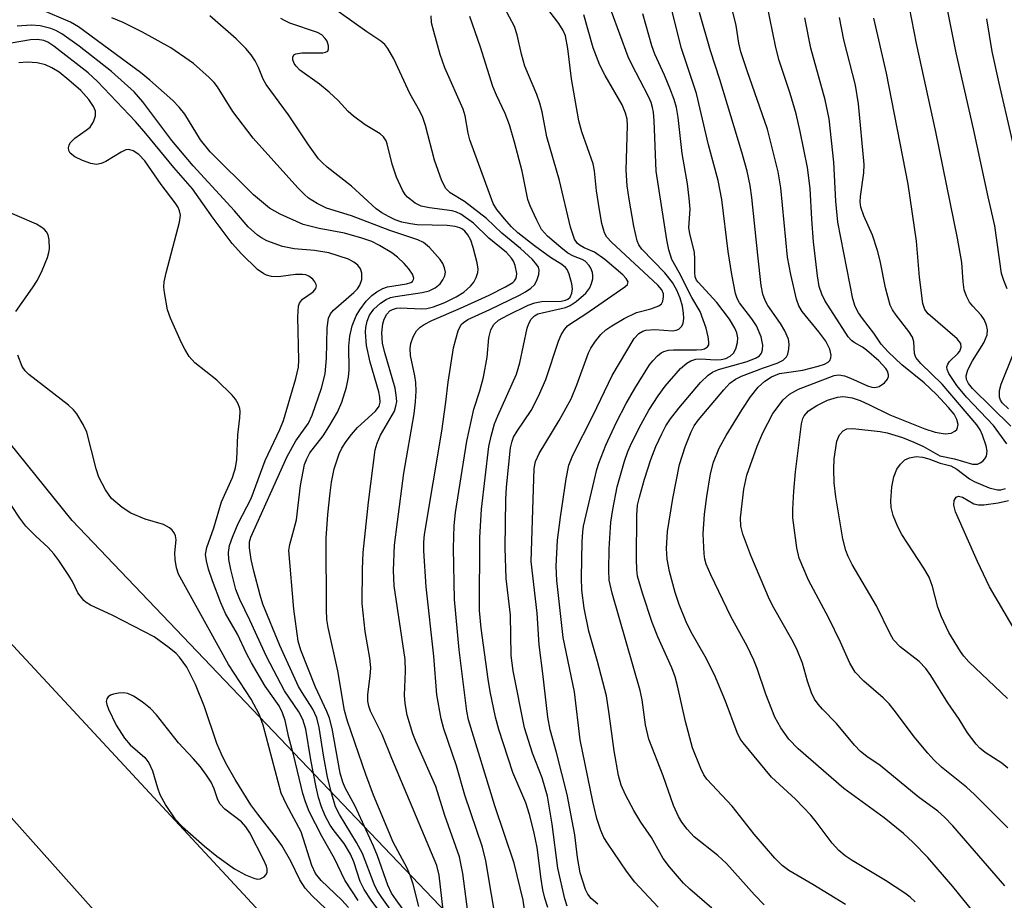
# Model space of a CAD drawing. Units: inches. Extents: x 1273759 to 1279759, y 465454 to 469454.
# Drawn here: x 1277244 to 1277405, y 466460 to 466605 of the extents above; entities that cross this region are included whole.
import ezdxf

# ---------------------------------------------------------------- set-up
doc = ezdxf.new("R2010")
doc.units = ezdxf.units.IN
doc.header["$MEASUREMENT"] = 0
for name, color, linetype in [('NTRL-Trees', 3, 'Continuous'), ('TRANS-Road', 130, 'Continuous'), ('TRANS-Street Sidewalk', 7, 'Continuous'), ('Undefined', 1, 'Continuous')]:
    doc.layers.add(name, color=color, linetype=linetype)

msp = doc.modelspace()

# ---------------------------------------------------------------- linework, layer by layer
at = {"layer": 'NTRL-Trees'}
msp.add_lwpolyline([(1277607.62, 466149.34), (1277547.82, 466213.22), (1277546, 466215.13), (1277252.43, 466522.73), (1277215.58, 466568.35)], dxfattribs=at)
at = {"layer": 'TRANS-Road'}
for points in [[(1277642.41, 466038.21), (1277494.93, 466199.28), (1277386.59, 466319.54), (1277381.72, 466324.95), (1277255.99, 466458.78), (1277145.18, 466582.91)], [(1277177.71, 466572.21), (1277344.13, 466392.86), (1277490.81, 466232.51), (1277613.91, 466097)]]:
    msp.add_lwpolyline(points, dxfattribs=at)
at = {"layer": 'TRANS-Street Sidewalk'}
msp.add_lwpolyline([(1277145.18, 466582.91), (1277255.99, 466458.78), (1277381.72, 466324.95), (1277386.59, 466319.54), (1277381.88, 466313.42), (1277395.88, 466297.79), (1277448.17, 466240.33), (1277500.14, 466182.12)], dxfattribs=at)
at = {"layer": 'Undefined'}
for points, elevation in [([(1277379.38, 466459.7), (1277374.03, 466462.99), (1277370.08, 466465.27), (1277368.95, 466466.12), (1277367.8, 466467.33), (1277364.4, 466471.27), (1277360.78, 466475.82), (1277356.61, 466480.28), (1277356.14, 466480.97), (1277355.62, 466482), (1277354.26, 466485.4), (1277353.1, 466489.73), (1277351.81, 466495.59), (1277351.41, 466497.07), (1277350.87, 466498.51), (1277348.58, 466503.64), (1277347.65, 466505.97), (1277346.06, 466510.77), (1277345.25, 466513.6), (1277345.1, 466514.67), (1277345.07, 466516.35), (1277345.11, 466523.58), (1277345.24, 466525.2), (1277345.54, 466526.53), (1277346.39, 466529.5), (1277347.44, 466532.74), (1277348.25, 466534.83), (1277349.22, 466536.95), (1277349.91, 466538.26), (1277350.65, 466539.37), (1277352, 466541.15), (1277355.6, 466545.35), (1277356.83, 466546.57), (1277357.54, 466547.03), (1277358.55, 466547.47), (1277363.22, 466548.8), (1277364.73, 466549.38), (1277365.28, 466549.75), (1277365.59, 466550.18), (1277365.75, 466550.68), (1277365.79, 466551.5), (1277365.53, 466552.86), (1277364.76, 466554.62), (1277364.01, 466555.81), (1277361.96, 466558.4), (1277361.59, 466559.12), (1277361.33, 466559.94), (1277360.72, 466563.07), (1277360.09, 466566.84), (1277359.1, 466575.35), (1277358.49, 466578.49), (1277356.91, 466584.34), (1277354.93, 466592.74), (1277352.47, 466600.12), (1277348.65, 466615.46)], 186), ([(1277338.72, 466459.74), (1277337.62, 466460.71), (1277337.08, 466461.42), (1277336.71, 466462.18), (1277335.84, 466464.9), (1277335.36, 466467.4), (1277334.95, 466471.12), (1277333.67, 466477.75), (1277331.92, 466484.66), (1277330.9, 466488.34), (1277330.52, 466490.42), (1277329.72, 466497.58), (1277329.07, 466502.31), (1277328.75, 466507.51), (1277327.76, 466516), (1277328.27, 466531.25), (1277328.5, 466532.38), (1277329.08, 466533.71), (1277332.36, 466539.13), (1277334.33, 466542.65), (1277335.29, 466544.97), (1277337.17, 466550.22), (1277337.55, 466550.99), (1277338.34, 466552.14), (1277339.22, 466553.23), (1277340.02, 466554.01), (1277341, 466554.67), (1277343.04, 466555.85), (1277345.09, 466556.85), (1277347.44, 466557.42), (1277348.76, 466557.95), (1277349.15, 466558.27), (1277349.37, 466558.68), (1277349.5, 466559.39), (1277349.48, 466559.89), (1277349.23, 466560.53), (1277348.58, 466561.34), (1277340.96, 466568.39), (1277340.21, 466569.2), (1277339.84, 466569.88), (1277339.4, 466571.45), (1277338.97, 466573.67), (1277338.49, 466576.79), (1277338.16, 466580.1), (1277337.98, 466581.21), (1277336.1, 466586.48), (1277335.59, 466588.28), (1277334.39, 466595.16), (1277333.82, 466600.13), (1277333.4, 466602.25), (1277333.04, 466603.12), (1277332.3, 466604.27), (1277326.6, 466611.77)], 178), ([(1277322.21, 466455.81), (1277320.35, 466466.85), (1277319.82, 466469.09), (1277316.92, 466477.63), (1277315.5, 466482.45), (1277313.46, 466488.5), (1277312.99, 466490.18), (1277312.3, 466494.11), (1277311.82, 466500.44), (1277310.53, 466511.84), (1277310.18, 466517.73), (1277310.18, 466519.16), (1277310.28, 466520.39), (1277313.1, 466537.39), (1277313.79, 466542.1), (1277314.18, 466545.41), (1277315.06, 466551.03), (1277315.39, 466552.46), (1277315.81, 466553.85), (1277316.31, 466554.84), (1277316.68, 466555.21), (1277317.36, 466555.67), (1277320.98, 466557.33), (1277325.84, 466559.69), (1277326.83, 466560.23), (1277327.74, 466560.84), (1277328.31, 466561.38), (1277328.71, 466562.06), (1277329.04, 466563.05), (1277329.08, 466563.79), (1277328.96, 466564.25), (1277328.73, 466564.68), (1277327.99, 466565.54), (1277326.03, 466567.32), (1277322.98, 466569.83), (1277320.47, 466572.28), (1277316.82, 466575.04), (1277314.47, 466576.48), (1277313.76, 466577.2), (1277313.11, 466578.46), (1277311.9, 466581.81), (1277310.43, 466587.49), (1277309.98, 466588.84), (1277309.5, 466589.84), (1277307.86, 466592.76), (1277305.25, 466598.46), (1277304.26, 466600.16), (1277303.75, 466600.81), (1277303.13, 466601.34), (1277300.8, 466602.86), (1277292.86, 466608.57)], 170), ([(1277403.99, 466454.02), (1277396.96, 466462.66), (1277392.86, 466467.43), (1277390.44, 466469.93), (1277388.89, 466471.35), (1277385.71, 466473.91), (1277379.1, 466478.75), (1277371.61, 466485.22), (1277370.09, 466486.81), (1277368.78, 466488.71), (1277367.77, 466490.45), (1277366.27, 466494.19), (1277364.86, 466498.45), (1277364.33, 466499.82), (1277363.22, 466502.1), (1277360.55, 466506.97), (1277357.25, 466513.81), (1277356.52, 466515.54), (1277356.3, 466516.36), (1277356.17, 466517.24), (1277356.03, 466520.52), (1277356.23, 466523.76), (1277356.6, 466526.65), (1277357.21, 466530.37), (1277357.68, 466532.27), (1277358.62, 466534.58), (1277359.8, 466536.63), (1277362.39, 466540.9), (1277363.8, 466543.02), (1277365.05, 466544.6), (1277366.11, 466545.58), (1277367.25, 466546.29), (1277368.54, 466546.81), (1277372.39, 466547.39), (1277374.89, 466548.02), (1277375.91, 466548.36), (1277376.52, 466548.69), (1277376.81, 466548.98), (1277376.97, 466549.38), (1277377.02, 466549.82), (1277376.78, 466550.84), (1277376.15, 466552.11), (1277375.02, 466553.68), (1277372.26, 466557.01), (1277371.7, 466557.95), (1277371.31, 466559.03), (1277370.38, 466563.07), (1277369.84, 466565.93), (1277368.74, 466577.28), (1277368.31, 466579.9), (1277366.58, 466586.89), (1277363.21, 466596.47), (1277362.21, 466599.58), (1277361.89, 466601), (1277361.41, 466603.93), (1277360.14, 466609.3)], 190), ([(1277405.53, 466462.78), (1277396.96, 466472.61), (1277395.61, 466474.05), (1277394.51, 466475), (1277391.31, 466477.37), (1277385.06, 466482.49), (1277382.87, 466484), (1277381.84, 466484.81), (1277380.86, 466485.83), (1277377.88, 466489.4), (1277375.6, 466491.73), (1277374.87, 466492.57), (1277374.28, 466493.42), (1277373.8, 466494.43), (1277373.14, 466496.35), (1277372.29, 466499.28), (1277371.39, 466501.62), (1277370.59, 466503.16), (1277367.61, 466508.36), (1277366.91, 466509.76), (1277363.82, 466516.94), (1277362.51, 466520.47), (1277362.17, 466521.8), (1277362.14, 466523.14), (1277362.7, 466527.84), (1277363.2, 466530.14), (1277364.88, 466534.9), (1277365.79, 466537.09), (1277367.46, 466540.26), (1277369.15, 466542.48), (1277370.16, 466543.41), (1277371.66, 466544.26), (1277377.52, 466546.48), (1277378.28, 466546.59), (1277379.22, 466546.44), (1277380.2, 466546.08), (1277382.97, 466544.8), (1277383.69, 466544.58), (1277384.19, 466544.53), (1277384.9, 466544.71), (1277385.76, 466545.31), (1277386.26, 466545.89), (1277386.44, 466546.34), (1277386.45, 466546.59), (1277386.28, 466547.19), (1277386, 466547.63), (1277384.84, 466548.89), (1277382.83, 466550.67), (1277382.15, 466551.14), (1277380.77, 466551.92), (1277380.36, 466552.25), (1277379.8, 466552.85), (1277375.97, 466558.82), (1277375.47, 466559.83), (1277375.07, 466561.11), (1277374.79, 466562.86), (1277374.14, 466568.44), (1277373.85, 466572.13), (1277373.58, 466577.2), (1277373.12, 466580.61), (1277371.91, 466586.55), (1277371.25, 466589.42), (1277370.29, 466592.78), (1277368.49, 466598.15), (1277367.91, 466600.33), (1277366.48, 466607.52)], 192), ([(1277405.92, 466560.7), (1277405.34, 466562.08), (1277404.98, 466563.21), (1277403.9, 466571.07), (1277402.8, 466575.82), (1277400.4, 466586.94), (1277397.53, 466599.41), (1277395.77, 466608.25)], 202), ([(1277309.99, 466454.38), (1277305.6, 466460.47), (1277304.87, 466461.58), (1277304.27, 466462.9), (1277302.57, 466467.68), (1277301.92, 466469.29), (1277298.88, 466475.83), (1277297.27, 466478.84), (1277296.85, 466479.79), (1277296.46, 466481.25), (1277295.1, 466488.56), (1277294.69, 466490.29), (1277294.26, 466491.36), (1277292.36, 466495.39), (1277289.96, 466501.43), (1277289.52, 466502.92), (1277288.81, 466508.16), (1277288, 466517.79), (1277288.15, 466518.79), (1277288.85, 466521.16), (1277289.25, 466522.81), (1277289.92, 466528.46), (1277290.6, 466531.91), (1277290.94, 466532.84), (1277291.47, 466533.81), (1277293.64, 466536.61), (1277294.57, 466538.05), (1277295.97, 466540.5), (1277296.7, 466542.13), (1277297.45, 466544.58), (1277297.82, 466546.25), (1277297.89, 466547.42), (1277297.86, 466551.29), (1277298, 466552.97), (1277298.41, 466554.66), (1277299.06, 466556.28), (1277299.64, 466557.28), (1277300.72, 466558.69), (1277301.62, 466559.6), (1277302.47, 466560.22), (1277303.43, 466560.75), (1277304.21, 466561.03), (1277307.33, 466561.54), (1277308.01, 466561.75), (1277308.3, 466561.94), (1277308.48, 466562.25), (1277308.5, 466562.45), (1277308.29, 466563.13), (1277307.71, 466564), (1277306.95, 466564.87), (1277305.84, 466565.9), (1277304.9, 466566.62), (1277302.91, 466567.83), (1277301.63, 466568.47), (1277300, 466569.04), (1277297.15, 466569.85), (1277292.98, 466570.62), (1277290.38, 466571.28), (1277286.6, 466572.95), (1277284.85, 466573.97), (1277282.19, 466576.13), (1277275.08, 466583.17), (1277273.5, 466585.16), (1277270.94, 466589.37), (1277270.02, 466590.52), (1277268.98, 466591.59), (1277265.2, 466594.95), (1277263.65, 466596.22), (1277253.49, 466603.7), (1277252.17, 466604.49), (1277247.31, 466606.52)], 162), ([(1277313.33, 466458.76), (1277312.67, 466464.52), (1277312.3, 466466.09), (1277304.89, 466483.67), (1277303.35, 466487.61), (1277301.41, 466491.42), (1277301.12, 466492.22), (1277300.96, 466493.04), (1277300.97, 466494.14), (1277301.38, 466497.18), (1277301.46, 466498.53), (1277301.3, 466500.14), (1277300.52, 466504.49), (1277300.04, 466509.1), (1277300.08, 466514.71), (1277300.22, 466517.47), (1277301.11, 466525.73), (1277302.16, 466534.3), (1277302.5, 466535.39), (1277303.06, 466536.7), (1277305.34, 466540.67), (1277305.59, 466541.44), (1277305.71, 466542.22), (1277305.65, 466543.28), (1277305.44, 466544.4), (1277303.7, 466550.43), (1277303.37, 466551.82), (1277303.26, 466553.52), (1277303.42, 466554.95), (1277303.63, 466555.73), (1277304.07, 466556.55), (1277304.59, 466557.09), (1277305.02, 466557.35), (1277305.7, 466557.53), (1277306.27, 466557.58), (1277309.8, 466557.41), (1277310.64, 466557.5), (1277311.74, 466557.74), (1277313.62, 466558.46), (1277315.45, 466559.39), (1277316.72, 466560.17), (1277317.83, 466561.14), (1277318.37, 466561.81), (1277318.77, 466562.57), (1277319.03, 466563.37), (1277319.08, 466563.92), (1277318.93, 466565), (1277318.28, 466567.48), (1277317.88, 466568.69), (1277317.41, 466569.6), (1277316.92, 466570.19), (1277316.53, 466570.51), (1277316.08, 466570.74), (1277315.33, 466570.95), (1277314, 466571.09), (1277309.09, 466571.24), (1277307.97, 466571.37), (1277306.58, 466571.66), (1277305.47, 466572.04), (1277304.45, 466572.51), (1277303.26, 466573.19), (1277302.35, 466573.85), (1277298.29, 466577.57), (1277294.3, 466580.65), (1277293.46, 466581.42), (1277292.9, 466582.05), (1277291.24, 466584.36), (1277287.96, 466589.27), (1277284.31, 466594.24), (1277283.81, 466595.14), (1277283.01, 466597.05), (1277282.47, 466598.1), (1277281.85, 466599.08), (1277280.97, 466600.13), (1277279.37, 466601.71), (1277275.02, 466605.52)], 166), ([(1277327.11, 466455.76), (1277326.45, 466460.42), (1277325.01, 466466.51), (1277321.84, 466475.87), (1277317.48, 466489.98), (1277317.23, 466491.41), (1277315.94, 466501.5), (1277315.21, 466509.74), (1277315.05, 466518.17), (1277315.15, 466521.9), (1277315.35, 466524.03), (1277317.22, 466535.7), (1277318.36, 466540.96), (1277319.36, 466543.99), (1277319.94, 466546.21), (1277320.55, 466549.52), (1277320.85, 466552.68), (1277321.16, 466554), (1277321.63, 466554.88), (1277322.42, 466555.55), (1277323.93, 466556.38), (1277327.31, 466558.05), (1277328.39, 466558.41), (1277329.5, 466558.64), (1277332.7, 466558.69), (1277333.42, 466558.83), (1277333.8, 466559), (1277334.18, 466559.33), (1277334.48, 466559.98), (1277334.54, 466560.73), (1277334.45, 466561.54), (1277334.02, 466563.14), (1277333.68, 466563.86), (1277333.41, 466564.22), (1277332.84, 466564.69), (1277330.98, 466565.88), (1277328.31, 466567.77), (1277325.61, 466569.93), (1277324.57, 466570.91), (1277323.43, 466572.22), (1277322.15, 466573.75), (1277321.56, 466574.71), (1277317.73, 466585.17), (1277317.45, 466586.23), (1277316.95, 466589.12), (1277316.64, 466590.2), (1277313.63, 466596.95), (1277312.83, 466599.18), (1277311.78, 466602.91), (1277311.45, 466604.35), (1277311.35, 466605.5)], 172), ([(1277330.49, 466459.23), (1277330.03, 466460.73), (1277329.71, 466462.14), (1277329.41, 466463.89), (1277328.75, 466469.04), (1277328.22, 466471.66), (1277327.5, 466474.47), (1277326.88, 466476.39), (1277324.79, 466481.38), (1277322.49, 466488.44), (1277321.94, 466490.42), (1277321.05, 466494.67), (1277320.72, 466496.67), (1277319.59, 466505.03), (1277319.3, 466507.92), (1277319.38, 466519.93), (1277319.61, 466524.54), (1277320.84, 466534.84), (1277321.2, 466536.55), (1277321.78, 466538.54), (1277322.3, 466539.87), (1277325.36, 466546.72), (1277325.9, 466548.57), (1277327.15, 466554.25), (1277327.42, 466555.04), (1277327.8, 466555.75), (1277328.31, 466556.27), (1277328.89, 466556.59), (1277333.41, 466557.63), (1277334.2, 466557.98), (1277335.16, 466558.65), (1277336.73, 466560), (1277337.41, 466560.88), (1277337.71, 466561.61), (1277337.89, 466562.38), (1277337.91, 466562.9), (1277337.83, 466563.4), (1277337.58, 466564.11), (1277337.32, 466564.55), (1277336.66, 466565.25), (1277336.16, 466565.55), (1277334.71, 466566.1), (1277333.78, 466566.59), (1277332.64, 466567.47), (1277330.44, 466569.38), (1277329.5, 466570.45), (1277328.7, 466571.96), (1277327.64, 466574.31), (1277327.25, 466575.38), (1277326.32, 466580.02), (1277325.07, 466584.8), (1277324.21, 466587.62), (1277323.51, 466589.48), (1277322.07, 466592.5), (1277321.48, 466593.93), (1277319.46, 466600.39), (1277317.71, 466605.41)], 174), ([(1277333.68, 466459.46), (1277333.3, 466460.62), (1277332.17, 466465.69), (1277331.25, 466472.87), (1277330.44, 466477.48), (1277329.57, 466480.5), (1277327.99, 466484.54), (1277326.68, 466488.67), (1277324.8, 466498.02), (1277324.52, 466500.56), (1277324.38, 466507.16), (1277323.7, 466513.17), (1277323.54, 466518.24), (1277323.63, 466526.14), (1277323.72, 466528.18), (1277324.41, 466534.62), (1277324.64, 466535.73), (1277324.89, 466536.39), (1277325.47, 466537.39), (1277327.78, 466540.76), (1277329.01, 466543.11), (1277330.18, 466545.82), (1277332.29, 466552.15), (1277332.73, 466553.15), (1277333.26, 466554.07), (1277333.74, 466554.63), (1277334.27, 466555.04), (1277336.74, 466556.64), (1277343.17, 466561.07), (1277343.58, 466561.43), (1277343.68, 466561.85), (1277343.37, 466562.42), (1277342.82, 466563), (1277339.86, 466565.51), (1277338.17, 466566.73), (1277336.49, 466567.42), (1277335.81, 466567.8), (1277335.39, 466568.18), (1277334.92, 466568.88), (1277334.21, 466570.81), (1277332.45, 466578.48), (1277330.36, 466585.64), (1277329.57, 466589.75), (1277329.22, 466591.2), (1277328.71, 466592.6), (1277326.74, 466597.24), (1277326.18, 466599.23), (1277325.5, 466602.39), (1277325.05, 466603.73), (1277323.42, 466606.83)], 176), ([(1277348.65, 466459.26), (1277344.78, 466463.39), (1277343.42, 466465.2), (1277340.29, 466469.75), (1277339.7, 466470.71), (1277339.19, 466471.83), (1277338.58, 466473.81), (1277337.89, 466476.62), (1277335.84, 466486.7), (1277334.91, 466494.59), (1277333.05, 466503.53), (1277332.01, 466512.89), (1277331.89, 466515.19), (1277332.1, 466519.48), (1277332.58, 466523.26), (1277333.53, 466529.54), (1277333.97, 466531.8), (1277334.62, 466533.45), (1277337.93, 466539.97), (1277341.07, 466546.49), (1277344.71, 466552.55), (1277345.45, 466553.4), (1277346.11, 466553.78), (1277346.62, 466553.92), (1277348.06, 466554.02), (1277351.02, 466553.85), (1277351.57, 466553.93), (1277352.01, 466554.12), (1277352.52, 466554.6), (1277352.72, 466555.07), (1277352.83, 466555.87), (1277352.8, 466556.75), (1277352.61, 466557.89), (1277352.23, 466559.19), (1277351.67, 466560.51), (1277350.99, 466561.75), (1277349.72, 466563.34), (1277345.97, 466567.21), (1277345.46, 466567.92), (1277345.16, 466568.57), (1277344.63, 466570.97), (1277343.85, 466575.44), (1277343.54, 466577.64), (1277343.4, 466580.21), (1277343.59, 466587.53), (1277343.51, 466588.54), (1277343.28, 466589.54), (1277342.7, 466590.88), (1277339.92, 466595.69), (1277339.03, 466597.42), (1277337.96, 466600.28), (1277336.41, 466605.68)], 180), ([(1277357.42, 466459.08), (1277353.82, 466462.21), (1277352.8, 466463.22), (1277350.49, 466465.87), (1277349.46, 466467.23), (1277347.52, 466470.69), (1277345.79, 466473.19), (1277344.62, 466475.14), (1277343.24, 466477.7), (1277342.57, 466479.26), (1277342.12, 466480.89), (1277341.42, 466484.94), (1277340.6, 466491), (1277340.12, 466493.94), (1277338.65, 466499.6), (1277337.26, 466504.53), (1277336.5, 466508.3), (1277336.12, 466511.27), (1277336.02, 466513.36), (1277336.13, 466519.23), (1277336.24, 466520.83), (1277336.38, 466521.79), (1277338.55, 466531.05), (1277338.9, 466532.11), (1277340.06, 466535.05), (1277341.76, 466538.82), (1277343.37, 466541.89), (1277344.79, 466544.38), (1277347.22, 466548.24), (1277347.73, 466548.92), (1277348.49, 466549.71), (1277349.12, 466550.2), (1277349.57, 466550.44), (1277350.32, 466550.63), (1277351.15, 466550.71), (1277354.93, 466550.68), (1277355.78, 466550.75), (1277356.24, 466550.88), (1277356.73, 466551.2), (1277356.92, 466551.55), (1277356.96, 466552.04), (1277356.85, 466552.86), (1277356.49, 466554.28), (1277355.51, 466557.01), (1277354.17, 466559.3), (1277352.08, 466563.4), (1277350.89, 466565.54), (1277350.37, 466567.1), (1277350.03, 466568.75), (1277348.32, 466580.03), (1277347.98, 466588.28), (1277347.86, 466589.71), (1277347.71, 466590.47), (1277347.46, 466591.27), (1277347.02, 466592.28), (1277344.32, 466597.5), (1277343.72, 466598.8), (1277340.95, 466606.19)], 182), ([(1277366.01, 466459.64), (1277364.43, 466461.29), (1277359.82, 466466.45), (1277358.4, 466467.75), (1277354.56, 466470.83), (1277353.41, 466472.08), (1277352.53, 466473.2), (1277351.95, 466474.16), (1277351.13, 466475.93), (1277349.47, 466480.79), (1277347.12, 466486.82), (1277346.53, 466489.2), (1277345.98, 466493.3), (1277345.69, 466494.82), (1277341.05, 466510.76), (1277340.58, 466512.92), (1277340.51, 466514.56), (1277340.58, 466518.06), (1277340.88, 466522.46), (1277341.18, 466524.49), (1277341.92, 466528.24), (1277343.09, 466532.45), (1277343.67, 466534.04), (1277344.33, 466535.52), (1277345.81, 466538.53), (1277347.08, 466540.82), (1277348.62, 466543.18), (1277349.78, 466544.73), (1277352.27, 466547.62), (1277353.32, 466548.51), (1277354.01, 466548.92), (1277354.8, 466549.15), (1277355.63, 466549.24), (1277358.06, 466549.09), (1277358.94, 466549.12), (1277359.74, 466549.31), (1277360.43, 466549.66), (1277360.99, 466550.18), (1277361.36, 466550.88), (1277361.67, 466551.9), (1277361.7, 466552.7), (1277361.52, 466553.5), (1277361.21, 466554.28), (1277360.31, 466555.73), (1277358.23, 466558.45), (1277355.2, 466561.79), (1277354.93, 466562.16), (1277354.71, 466562.69), (1277354.64, 466563.32), (1277354.65, 466565.57), (1277354.57, 466566.73), (1277353.82, 466569.76), (1277353.67, 466570.77), (1277353.85, 466573.8), (1277353.73, 466575.57), (1277353.43, 466577.93), (1277352.54, 466582.93), (1277351.93, 466588.84), (1277351.63, 466590.44), (1277351.27, 466591.76), (1277350.56, 466593.65), (1277349.68, 466595.79), (1277348.09, 466599.21), (1277347.57, 466600.59), (1277346.09, 466605.84)], 184), ([(1277390.82, 466460.12), (1277389.99, 466460.92), (1277389.1, 466461.57), (1277385.91, 466463.63), (1277380.45, 466466.91), (1277379.34, 466467.7), (1277378.3, 466468.56), (1277377.17, 466469.79), (1277374.56, 466473.27), (1277373.66, 466474.37), (1277371.15, 466476.98), (1277367.24, 466480.61), (1277362.55, 466486.23), (1277362.09, 466486.91), (1277361.59, 466487.92), (1277359.65, 466493.06), (1277357.89, 466497.36), (1277356.33, 466500.38), (1277354.06, 466504.37), (1277353.22, 466506.06), (1277352.07, 466508.93), (1277351.44, 466510.87), (1277350.47, 466514.32), (1277350.1, 466516.35), (1277349.98, 466518.09), (1277350.14, 466520.91), (1277351.02, 466526.33), (1277352.14, 466531.92), (1277353.08, 466534.81), (1277354.04, 466537.25), (1277354.54, 466538.22), (1277355.24, 466539.22), (1277359.4, 466544.17), (1277360.4, 466545.24), (1277361.29, 466545.89), (1277362.3, 466546.37), (1277365.89, 466547.76), (1277368.15, 466548.53), (1277369.13, 466549), (1277369.68, 466549.55), (1277369.89, 466550.01), (1277370.06, 466550.81), (1277370.11, 466551.63), (1277370, 466552.46), (1277369.44, 466553.8), (1277368.69, 466555.04), (1277366.6, 466557.99), (1277366.18, 466558.8), (1277365.82, 466559.86), (1277365.55, 466561.28), (1277364.97, 466566.24), (1277364.01, 466575.69), (1277363.73, 466577.68), (1277363.24, 466580), (1277362.38, 466583.15), (1277358.74, 466595.07), (1277357.23, 466599.74), (1277355.4, 466606.05)], 188), ([(1277406.53, 466538.2), (1277400.24, 466544.35), (1277399.55, 466545.16), (1277399.21, 466545.85), (1277399.16, 466546.46), (1277399.45, 466547.44), (1277400.19, 466548.91), (1277402.05, 466551.83), (1277402.6, 466553.17), (1277402.68, 466553.97), (1277402.52, 466554.73), (1277402.11, 466555.7), (1277401.63, 466556.39), (1277400.26, 466557.87), (1277399.74, 466558.54), (1277399.21, 466559.52), (1277398.85, 466560.56), (1277398.66, 466561.87), (1277398.45, 466565.06), (1277397.74, 466569.05), (1277394.2, 466586.49), (1277391.03, 466600.99), (1277389.89, 466606.87)], 200), ([(1277312.61, 466447.76), (1277303.25, 466460.86), (1277302.53, 466462.02), (1277302.04, 466463.05), (1277300.1, 466468.09), (1277299.1, 466469.88), (1277296.3, 466474.47), (1277295.68, 466475.72), (1277295.04, 466477.8), (1277294.38, 466480.62), (1277293.75, 466483.88), (1277292.96, 466488.74), (1277292.59, 466490.32), (1277291.95, 466491.77), (1277290.18, 466494.5), (1277289.62, 466495.49), (1277286.53, 466502.22), (1277283.76, 466508.99), (1277283.3, 466510.45), (1277282.29, 466514.39), (1277281.84, 466516.31), (1277281.55, 466518.22), (1277281.56, 466519.23), (1277281.75, 466519.99), (1277287.76, 466533.21), (1277289.18, 466535.77), (1277291.21, 466538.69), (1277291.83, 466539.98), (1277293.36, 466544.42), (1277293.96, 466546.79), (1277294.19, 466549.3), (1277294.29, 466554.33), (1277294.54, 466555.91), (1277294.85, 466556.61), (1277295.32, 466557.23), (1277298.67, 466560.1), (1277299.27, 466560.73), (1277299.68, 466561.33), (1277299.98, 466562.23), (1277300.01, 466563.26), (1277299.78, 466563.98), (1277299.31, 466564.61), (1277298.7, 466565.1), (1277297.8, 466565.56), (1277294.58, 466566.6), (1277292.24, 466566.99), (1277288.86, 466567.27), (1277286.99, 466567.67), (1277284.37, 466568.6), (1277283.5, 466569.06), (1277282.87, 466569.5), (1277281.32, 466570.9), (1277279.07, 466573.53), (1277272.3, 466580.92), (1277268.83, 466585.07), (1277264.03, 466591.42), (1277262.61, 466593.02), (1277258.89, 466596.38), (1277253.57, 466600.54), (1277250.76, 466602.57), (1277249.75, 466603.1), (1277248.92, 466603.42), (1277247.18, 466603.86), (1277245.73, 466603.98), (1277243.4, 466603.81)], 160), ([(1277309.35, 466459.36), (1277308.41, 466463.02), (1277307.98, 466464.37), (1277307.41, 466465.65), (1277305.11, 466469.96), (1277301.93, 466477.64), (1277300.63, 466481.01), (1277297.63, 466489.76), (1277297.16, 466491.51), (1277296.05, 466498.04), (1277294.45, 466505.17), (1277294.27, 466506.46), (1277294.2, 466508.03), (1277294.13, 466519.8), (1277294.42, 466523.71), (1277294.79, 466527.23), (1277295.02, 466528.97), (1277295.46, 466531.21), (1277296.27, 466533.67), (1277296.7, 466534.55), (1277297.4, 466535.66), (1277298.28, 466536.83), (1277299.26, 466537.94), (1277302.23, 466540.63), (1277302.81, 466541.45), (1277302.99, 466542.12), (1277302.95, 466542.95), (1277302.78, 466543.81), (1277301.34, 466548.66), (1277300.76, 466551.44), (1277300.6, 466553.58), (1277300.66, 466554.38), (1277300.88, 466555.43), (1277301.26, 466556.39), (1277301.98, 466557.4), (1277303.03, 466558.38), (1277303.96, 466558.97), (1277304.72, 466559.28), (1277305.54, 466559.48), (1277309.91, 466560.14), (1277311.06, 466560.39), (1277312.05, 466560.86), (1277312.86, 466561.54), (1277313.31, 466562.17), (1277313.62, 466562.87), (1277313.7, 466563.45), (1277313.58, 466564.14), (1277313.28, 466564.86), (1277312.85, 466565.53), (1277311.08, 466567.51), (1277310.12, 466568.3), (1277309.18, 466568.76), (1277304.58, 466570.3), (1277298.32, 466572.67), (1277294.2, 466573.96), (1277292.67, 466574.69), (1277291.24, 466575.59), (1277290.5, 466576.23), (1277289.51, 466577.26), (1277282.15, 466585.43), (1277278.81, 466589.83), (1277276.28, 466593.86), (1277275.75, 466594.54), (1277274.95, 466595.37), (1277272.35, 466597.66), (1277268.62, 466600.28), (1277263.98, 466602.83), (1277260.83, 466604.41), (1277258.94, 466605.2)], 164), ([(1277318.23, 466452.2), (1277316.54, 466464.82), (1277316, 466467.51), (1277313.6, 466474.33), (1277312.12, 466479.06), (1277308.89, 466486.32), (1277308.34, 466487.71), (1277307.43, 466490.77), (1277307.08, 466492.69), (1277307.01, 466494.06), (1277307.18, 466497.99), (1277307.11, 466499.89), (1277305.32, 466511.99), (1277305.18, 466514.48), (1277305.37, 466518.66), (1277305.82, 466522.5), (1277306.9, 466530.46), (1277308.6, 466540.22), (1277308.82, 466542.19), (1277308.91, 466543.95), (1277308.86, 466545.34), (1277308.71, 466546.45), (1277307.95, 466549.8), (1277307.9, 466550.9), (1277308.03, 466551.72), (1277308.42, 466552.82), (1277308.97, 466553.82), (1277309.55, 466554.41), (1277310.24, 466554.88), (1277311.48, 466555.5), (1277316.16, 466557.52), (1277320.88, 466559.69), (1277323.58, 466561.02), (1277324.76, 466561.73), (1277325.07, 466562.02), (1277325.27, 466562.34), (1277325.39, 466562.76), (1277325.41, 466563.24), (1277325.16, 466564.53), (1277324.86, 466565.28), (1277324.58, 466565.72), (1277323.72, 466566.7), (1277320.81, 466569.04), (1277318.32, 466571.49), (1277316.26, 466572.96), (1277315.54, 466573.3), (1277314.83, 466573.51), (1277311.08, 466574), (1277309.72, 466574.29), (1277308.75, 466574.77), (1277307.48, 466575.78), (1277307.12, 466576.18), (1277306.65, 466576.91), (1277305.67, 466579.06), (1277304.98, 466581.16), (1277304.17, 466584.48), (1277303.97, 466585.01), (1277303.57, 466585.64), (1277302.98, 466586.15), (1277300.51, 466587.62), (1277298.6, 466589.04), (1277297.75, 466589.81), (1277296.12, 466591.6), (1277294.62, 466593), (1277293.04, 466594.32), (1277289.84, 466596.61), (1277289.2, 466597.22), (1277288.89, 466597.66), (1277288.66, 466598.3), (1277288.65, 466598.72), (1277288.82, 466599.09), (1277289.16, 466599.28), (1277290.14, 466599.41), (1277293.57, 466599.44), (1277294.05, 466599.53), (1277294.39, 466599.73), (1277294.54, 466600.11), (1277294.53, 466600.6), (1277294.29, 466601.37), (1277293.99, 466601.8), (1277293.41, 466602.36), (1277292.69, 466602.79), (1277288.15, 466604.32), (1277287.38, 466604.67), (1277286.7, 466605.09)], 168), ([(1277406.02, 466472.29), (1277400.54, 466477.76), (1277399.21, 466478.93), (1277395.15, 466482.23), (1277393.87, 466483.43), (1277392.88, 466484.52), (1277390.66, 466487.21), (1277387.59, 466491.34), (1277386.54, 466492.63), (1277385.55, 466493.63), (1277382.39, 466496.34), (1277380.98, 466497.81), (1277380.1, 466499.29), (1277378.56, 466502.72), (1277376.64, 466506.67), (1277373.29, 466512.9), (1277371.79, 466516.55), (1277371.39, 466518.22), (1277370.71, 466523.12), (1277370.7, 466524.59), (1277370.87, 466527.54), (1277371.18, 466530.7), (1277372.15, 466538.59), (1277372.36, 466539.43), (1277372.56, 466539.88), (1277373.32, 466540.71), (1277374.68, 466541.59), (1277376.42, 466542.47), (1277378.08, 466542.94), (1277378.93, 466543.03), (1277379.45, 466543.01), (1277380.48, 466542.81), (1277381.78, 466542.37), (1277383.3, 466541.71), (1277386.63, 466540.07), (1277392.38, 466537.73), (1277394.08, 466537.19), (1277395.72, 466536.95), (1277396.7, 466537.06), (1277397.31, 466537.35), (1277397.62, 466537.64), (1277397.78, 466537.95), (1277397.84, 466538.45), (1277397.67, 466539.26), (1277397.18, 466540.15), (1277396.3, 466541.25), (1277394.33, 466543.4), (1277392.3, 466545.31), (1277388.62, 466548.22), (1277386.37, 466550.39), (1277385.21, 466551.63), (1277384.02, 466553.42), (1277382.15, 466555.84), (1277381.52, 466556.78), (1277380.97, 466557.8), (1277380.57, 466559.07), (1277378.11, 466571.65), (1277377.8, 466575.1), (1277377.48, 466581.49), (1277376.67, 466588.62), (1277376.06, 466591.7), (1277373.7, 466600.21), (1277372.67, 466605.17)], 194), ([(1277406.02, 466482.07), (1277405.03, 466482.9), (1277402.32, 466484.66), (1277401.42, 466485.38), (1277400.8, 466485.99), (1277399.39, 466487.85), (1277398.01, 466490.12), (1277396.18, 466492.79), (1277393.35, 466497.29), (1277392.57, 466498.4), (1277391.46, 466499.57), (1277388.36, 466502), (1277387.26, 466503.15), (1277386.68, 466504.1), (1277384.46, 466508.73), (1277380.48, 466515.47), (1277379.79, 466516.8), (1277379.4, 466517.79), (1277378.94, 466519.72), (1277377.78, 466526.59), (1277377.53, 466528.88), (1277377.43, 466531.13), (1277377.49, 466532.83), (1277377.96, 466535.73), (1277378.36, 466536.74), (1277378.99, 466537.44), (1277379.6, 466537.75), (1277380.6, 466537.82), (1277385.06, 466537.31), (1277386.2, 466537.11), (1277388.7, 466536.31), (1277390.6, 466535.58), (1277392.16, 466534.83), (1277394.85, 466533.34), (1277397.25, 466532.83), (1277400.21, 466531.97), (1277401.02, 466531.97), (1277401.48, 466532.16), (1277401.89, 466532.46), (1277402.24, 466532.83), (1277402.49, 466533.28), (1277402.6, 466534.09), (1277402.45, 466534.93), (1277401.88, 466536.7), (1277401.48, 466537.57), (1277400.91, 466538.41), (1277395.22, 466545.07), (1277391.73, 466548.45), (1277390.92, 466549.45), (1277390.69, 466550.13), (1277390.58, 466552.01), (1277390.35, 466552.81), (1277389.75, 466553.72), (1277387.68, 466556.37), (1277387.08, 466557.29), (1277386.71, 466558.04), (1277385.92, 466560.9), (1277385.07, 466565.29), (1277384.61, 466567.01), (1277383.78, 466569.54), (1277382.36, 466572.7), (1277381.89, 466574.09), (1277381.79, 466574.99), (1277381.82, 466575.87), (1277382.36, 466579.72), (1277382.41, 466581.12), (1277381.48, 466591.06), (1277380.99, 466594.13), (1277379.07, 466601.59), (1277378.36, 466605.21)], 196), ([(1277405.83, 466535.29), (1277403.64, 466538.29), (1277399.24, 466542.94), (1277397.64, 466544.84), (1277396.33, 466546.83), (1277396.06, 466547.49), (1277396.02, 466547.92), (1277396.16, 466548.36), (1277396.44, 466548.78), (1277397.83, 466550.08), (1277398.14, 466550.48), (1277398.37, 466551.13), (1277398.28, 466551.75), (1277397.68, 466552.5), (1277392.93, 466556.63), (1277392.4, 466557.31), (1277392.06, 466558.3), (1277391.49, 466562.63), (1277391.05, 466568.56), (1277389.68, 466577.89), (1277386.11, 466596.11), (1277384.04, 466605.13)], 198), ([(1277408.65, 466576.98), (1277404.57, 466594.47), (1277403.43, 466599.67), (1277402.54, 466605.03)], 204), ([(1277303.72, 466457.49), (1277301.51, 466460.41), (1277300.39, 466462.15), (1277299.73, 466463.46), (1277298.66, 466466.71), (1277298.12, 466467.99), (1277297.08, 466469.7), (1277295.45, 466471.78), (1277294.8, 466472.72), (1277293.98, 466474.25), (1277293.37, 466475.74), (1277292.9, 466477.28), (1277292.51, 466478.93), (1277291.6, 466483.45), (1277290.79, 466488.48), (1277290.3, 466490.06), (1277289.63, 466491.32), (1277287.32, 466494.78), (1277284.33, 466500.39), (1277281.6, 466506.37), (1277279.95, 466509.77), (1277279.32, 466511.4), (1277278.49, 466514.67), (1277278.16, 466516.32), (1277278.11, 466517.46), (1277278.27, 466518.59), (1277278.76, 466520), (1277279.69, 466522.21), (1277281.8, 466526.31), (1277284.1, 466532.56), (1277286.55, 466537.61), (1277287.14, 466539.09), (1277289.16, 466545.98), (1277289.58, 466547.87), (1277289.65, 466549.02), (1277289.46, 466556.12), (1277289.59, 466557.87), (1277289.78, 466558.38), (1277290.23, 466559), (1277291.98, 466560.21), (1277292.44, 466560.78), (1277292.54, 466561.2), (1277292.5, 466561.42), (1277292.28, 466561.86), (1277291.94, 466562.28), (1277291.27, 466562.79), (1277290.78, 466562.99), (1277290.24, 466563.09), (1277289.08, 466563.07), (1277286.31, 466562.68), (1277285.18, 466562.74), (1277284.34, 466562.95), (1277283.88, 466563.15), (1277282.85, 466563.88), (1277280.24, 466566.44), (1277278.69, 466568.15), (1277275.6, 466572.33), (1277272.22, 466577.1), (1277269.13, 466580.64), (1277264.54, 466586.22), (1277262.84, 466588.17), (1277256.62, 466594.71), (1277255.1, 466596.17), (1277249.44, 466600.54), (1277248.45, 466601.18), (1277247.82, 466601.45), (1277246.76, 466601.64), (1277245.61, 466601.58), (1277242.41, 466601.03)], 158), ([(1277299.39, 466460.37), (1277297.18, 466463.71), (1277295.5, 466467.24), (1277293.41, 466470.91), (1277291.37, 466474.98), (1277290.73, 466476.55), (1277290.3, 466477.94), (1277288.81, 466484.08), (1277288, 466487.1), (1277287.38, 466489.92), (1277286.98, 466491.17), (1277286.41, 466492.31), (1277284.14, 466495.54), (1277281.87, 466499.38), (1277281.04, 466500.9), (1277279.56, 466504.04), (1277277.63, 466507.45), (1277276.84, 466509.21), (1277275.47, 466512.8), (1277274.84, 466514.72), (1277274.47, 466516.08), (1277274.35, 466517.15), (1277274.56, 466518.28), (1277275.7, 466521.48), (1277276.96, 466525.78), (1277278.77, 466529.76), (1277279.28, 466531.33), (1277279.49, 466532.72), (1277279.65, 466536.76), (1277279.97, 466539.53), (1277280.01, 466540.58), (1277279.94, 466541.1), (1277279.67, 466541.87), (1277279.25, 466542.59), (1277278.69, 466543.25), (1277276.18, 466545.71), (1277272.57, 466548.56), (1277271.66, 466549.61), (1277270.92, 466550.81), (1277270.39, 466551.86), (1277268.61, 466555.91), (1277268.09, 466557.28), (1277267.59, 466560.14), (1277267.51, 466561.01), (1277267.54, 466561.87), (1277267.85, 466563.32), (1277270.09, 466571.65), (1277270.21, 466572.78), (1277270.07, 466573.53), (1277269.78, 466574.16), (1277269.35, 466574.83), (1277267.06, 466577.84), (1277264.36, 466581.72), (1277263.39, 466582.73), (1277262.45, 466583.38), (1277261.73, 466583.6), (1277261.23, 466583.51), (1277260.49, 466583.14), (1277257.98, 466581.61), (1277257.21, 466581.27), (1277256.46, 466581.13), (1277255.49, 466581.29), (1277254.17, 466581.79), (1277252.9, 466582.39), (1277252.1, 466583), (1277251.88, 466583.4), (1277251.83, 466583.87), (1277251.93, 466584.3), (1277252.12, 466584.67), (1277252.86, 466585.45), (1277254.76, 466586.73), (1277255.38, 466587.25), (1277255.95, 466588.13), (1277256.29, 466589.1), (1277256.29, 466589.85), (1277255.97, 466590.61), (1277255.16, 466591.76), (1277253.87, 466593.25), (1277251.92, 466594.97), (1277250.31, 466596.24), (1277249.11, 466597), (1277248.07, 466597.46), (1277246.71, 466597.8), (1277245.06, 466597.9), (1277243.7, 466597.8)], 156), ([(1277243.18, 466557), (1277245.96, 466560.9), (1277246.77, 466562.15), (1277247.52, 466563.72), (1277248.4, 466565.87), (1277248.64, 466566.7), (1277248.71, 466567.29), (1277248.69, 466568.76), (1277248.49, 466569.59), (1277248.23, 466570.05), (1277247.89, 466570.46), (1277247.32, 466570.9), (1277246.57, 466571.3), (1277241.02, 466573.71)], 154), ([(1277297.81, 466459.23), (1277296.71, 466460.44), (1277293.31, 466463.67), (1277292.39, 466464.8), (1277291.78, 466466.12), (1277290.05, 466471.65), (1277287.6, 466476.14), (1277286.77, 466477.96), (1277283.81, 466489.12), (1277283.16, 466490.91), (1277281.85, 466493.39), (1277278.13, 466499.1), (1277269.9, 466513.92), (1277269.57, 466514.96), (1277269.33, 466516.31), (1277269.3, 466517.4), (1277269.54, 466519.56), (1277269.42, 466520.21), (1277269.2, 466520.7), (1277268.86, 466521.13), (1277268.43, 466521.5), (1277267.42, 466522.07), (1277264.44, 466522.91), (1277262.09, 466523.89), (1277260.67, 466524.84), (1277258.93, 466526.31), (1277257.91, 466527.72), (1277256.83, 466529.81), (1277256.4, 466531.17), (1277254.85, 466537.19), (1277254.25, 466538.48), (1277253.21, 466540.18), (1277252.69, 466540.86), (1277251.84, 466541.64), (1277245.32, 466546.66), (1277244.72, 466547.27), (1277244.23, 466547.99), (1277243.52, 466549.82)], 154), ([(1277406.15, 466541.02), (1277405.1, 466542), (1277404.82, 466542.44), (1277404.66, 466542.94), (1277404.66, 466544.01), (1277404.94, 466545.06), (1277406.85, 466549.83)], 202), ([(1277405.98, 466493.5), (1277399.62, 466499.54), (1277398.78, 466500.47), (1277398.24, 466501.2), (1277396.33, 466504.34), (1277395.11, 466506.89), (1277394.53, 466508.5), (1277393.66, 466511.86), (1277393.09, 466513.41), (1277392.22, 466514.91), (1277388.63, 466520.4), (1277387.98, 466521.67), (1277387.18, 466523.51), (1277386.88, 466524.83), (1277386.83, 466525.95), (1277386.98, 466528.24), (1277387.31, 466529.86), (1277387.79, 466531.11), (1277388.38, 466531.97), (1277389.13, 466532.66), (1277389.87, 466533), (1277390.96, 466533.2), (1277392.01, 466533.11), (1277393.05, 466532.85), (1277394.93, 466532.14), (1277396.67, 466531.66), (1277397.65, 466531.14), (1277399.73, 466529.57), (1277400.47, 466529.11), (1277402.94, 466528.07), (1277404.33, 466527.74), (1277404.84, 466527.76), (1277405.64, 466527.98)], 198), ([(1277411.16, 466497.96), (1277403.01, 466511.84), (1277401.03, 466515.96), (1277397.44, 466524.11), (1277397.17, 466525.23), (1277397.19, 466526), (1277397.55, 466526.54), (1277397.91, 466526.7), (1277398.56, 466526.53), (1277400.45, 466525.45), (1277401.19, 466525.28), (1277402.06, 466525.28), (1277404.42, 466525.62), (1277406.14, 466525.99)], 200), ([(1277294.08, 466458.98), (1277291.83, 466461.13), (1277290.71, 466462.38), (1277289.81, 466463.74), (1277288.35, 466466.83), (1277286.85, 466469.38), (1277286.01, 466470.59), (1277282.92, 466474.5), (1277281.79, 466476.05), (1277279.2, 466480.24), (1277277.66, 466482.89), (1277276.93, 466484.37), (1277276.19, 466486.14), (1277274.18, 466492.15), (1277272.68, 466495.81), (1277271.25, 466498.64), (1277270.09, 466500.31), (1277269.5, 466500.91), (1277268.37, 466501.84), (1277265.88, 466503.61), (1277259.12, 466507.1), (1277255.43, 466508.81), (1277254.73, 466509.25), (1277254.34, 466509.6), (1277253.38, 466510.86), (1277252.48, 466512.72), (1277251.91, 466513.66), (1277250.28, 466516.17), (1277249.45, 466517.26), (1277248.53, 466518.28), (1277246.46, 466520.16), (1277244.87, 466521.78), (1277243.88, 466523.07), (1277242.51, 466525.19)], 152)]:
    msp.add_lwpolyline(points, dxfattribs=dict(at, elevation=elevation))
at = {"layer": 'Undefined', "elevation": 150}
msp.add_lwpolyline([(1277260.87, 466494.45), (1277260.04, 466494.39), (1277259.23, 466494.22), (1277258.74, 466494.05), (1277258.35, 466493.8), (1277258.12, 466493.46), (1277258.05, 466493.03), (1277258.13, 466492.54), (1277258.41, 466491.75), (1277259.65, 466489.12), (1277261.05, 466486.99), (1277261.98, 466485.92), (1277264.37, 466483.81), (1277265.04, 466482.96), (1277265.64, 466481.66), (1277266.43, 466478.83), (1277266.82, 466477.74), (1277267.83, 466475.95), (1277269.32, 466473.76), (1277270.51, 466472.51), (1277274.15, 466469.27), (1277276.17, 466467.64), (1277279.07, 466465.56), (1277280.9, 466464.56), (1277282.26, 466464), (1277282.8, 466463.89), (1277283.33, 466463.93), (1277283.97, 466464.26), (1277284.29, 466464.61), (1277284.47, 466465.02), (1277284.47, 466465.5), (1277284.33, 466466.01), (1277283.86, 466467.07), (1277281.59, 466471.45), (1277280.96, 466472.46), (1277280.25, 466473.27), (1277277.5, 466475.37), (1277276.73, 466476.16), (1277276.37, 466476.87), (1277275.74, 466478.69), (1277275.26, 466479.77), (1277274.5, 466480.94), (1277273.5, 466482.28), (1277272.33, 466483.66), (1277269.89, 466486.25), (1277266.28, 466490.83), (1277265.3, 466491.86), (1277263.93, 466492.97), (1277262.53, 466493.9), (1277261.58, 466494.34)], close=True, dxfattribs=at)

doc.saveas('drawing.dxf')
